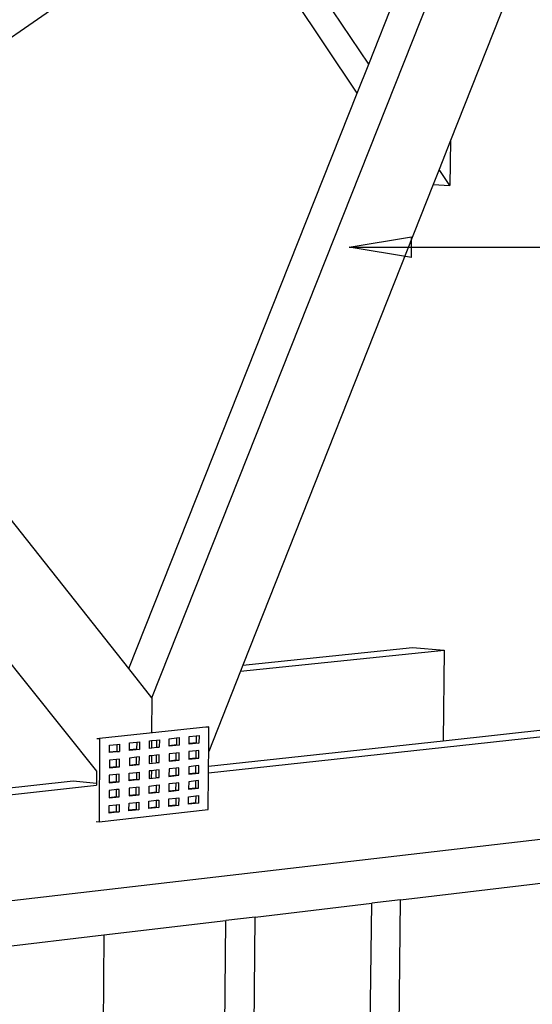
# Model space of a CAD drawing. Extents: x 6538 to 7006, y 3394 to 3982.
# Drawn here: x 6784 to 6809, y 3832 to 3879 of the extents above; entities that cross this region are included whole.
import ezdxf

# ---------------------------------------------------------------- set-up
doc = ezdxf.new("R2010")
doc.units = 0
doc.header["$MEASUREMENT"] = 0
doc.layers.add('12-TEXT', color=7, linetype='Continuous')
doc.layers.add('2', color=7, linetype='Continuous')

msp = doc.modelspace()

# ---------------------------------------------------------------- linework, layer by layer
at = {"linetype": 'Continuous'}
for p, q in [((6793.486, 3845.077), (6788.204, 3844.516)), ((6793.35, 3845.089), (6793.486, 3845.077)), ((6793.475, 3843.899), (6793.486, 3845.077)), ((6788.068, 3844.528), (6788.204, 3844.516)), ((6788.204, 3844.516), (6788.174, 3840.502)), ((6790.715, 3844.419), (6790.955, 3844.445)), ((6790.955, 3844.445), (6790.952, 3844.107)), ((6790.955, 3844.445), (6791.091, 3844.459)), ((6791.091, 3844.459), (6791.088, 3844.095)), ((6791.567, 3844.173), (6791.57, 3844.51)), ((6791.57, 3844.51), (6791.914, 3844.547)), ((6791.914, 3844.547), (6791.911, 3844.21)), ((6791.914, 3844.547), (6792.049, 3844.561)), ((6792.049, 3844.561), (6792.046, 3844.198)), ((6792.524, 3844.276), (6792.527, 3844.612)), ((6792.527, 3844.612), (6792.87, 3844.649)), ((6792.87, 3844.649), (6792.867, 3844.313)), ((6792.87, 3844.649), (6793.005, 3844.663)), ((6793.005, 3844.663), (6793.002, 3844.3)), ((6788.682, 3843.864), (6788.684, 3844.202)), ((6788.684, 3844.202), (6789.031, 3844.239)), ((6789.031, 3844.239), (6789.029, 3843.901)), ((6789.031, 3844.239), (6789.167, 3844.254)), ((6789.167, 3844.254), (6789.164, 3843.889)), ((6789.646, 3843.967), (6789.649, 3844.305)), ((6789.992, 3844.004), (6789.646, 3843.967)), ((6790.127, 3843.992), (6789.646, 3843.941)), ((6789.646, 3843.941), (6789.646, 3843.967)), ((6789.649, 3844.305), (6789.994, 3844.342)), ((6789.994, 3844.342), (6789.992, 3844.004)), ((6789.992, 3844.004), (6790.127, 3843.992)), ((6789.994, 3844.342), (6790.13, 3844.356)), ((6790.13, 3844.356), (6790.127, 3843.992)), ((6790.608, 3844.07), (6790.611, 3844.408)), ((6791.088, 3844.095), (6790.608, 3844.044)), ((6790.608, 3844.044), (6790.608, 3844.07)), ((6790.611, 3844.408), (6790.715, 3844.419)), ((6790.715, 3844.419), (6790.713, 3844.082)), ((6790.952, 3844.107), (6791.088, 3844.095)), ((6791.911, 3844.21), (6791.567, 3844.173)), ((6792.046, 3844.198), (6791.567, 3844.147)), ((6791.567, 3844.147), (6791.567, 3844.173)), ((6791.911, 3844.21), (6792.046, 3844.198)), ((6792.867, 3844.313), (6792.524, 3844.276)), ((6793.002, 3844.3), (6792.524, 3844.249)), ((6792.524, 3844.249), (6792.524, 3844.276)), ((6792.867, 3844.313), (6793.002, 3844.3)), ((6789.026, 3843.51), (6788.679, 3843.472)), ((6789.164, 3843.889), (6788.681, 3843.837)), ((6788.681, 3843.837), (6788.682, 3843.864)), ((6789.029, 3843.901), (6788.682, 3843.864)), ((6789.023, 3843.172), (6789.026, 3843.51)), ((6789.161, 3843.524), (6789.026, 3843.51)), ((6789.029, 3843.901), (6789.164, 3843.889)), ((6789.158, 3843.16), (6789.161, 3843.524)), ((6789.643, 3843.576), (6789.64, 3843.239)), ((6789.989, 3843.613), (6789.643, 3843.576)), ((6789.986, 3843.276), (6789.989, 3843.613)), ((6790.124, 3843.628), (6789.989, 3843.613)), ((6790.121, 3843.264), (6790.124, 3843.628)), ((6790.605, 3843.68), (6790.602, 3843.343)), ((6790.709, 3843.691), (6790.605, 3843.68)), ((6790.709, 3843.691), (6790.707, 3843.354)), ((6790.949, 3843.717), (6790.709, 3843.691)), ((6790.946, 3843.38), (6790.949, 3843.717)), ((6791.085, 3843.731), (6790.949, 3843.717)), ((6791.082, 3843.368), (6791.085, 3843.731)), ((6791.564, 3843.783), (6791.561, 3843.447)), ((6791.907, 3843.82), (6791.564, 3843.783)), ((6791.905, 3843.484), (6791.907, 3843.82)), ((6792.043, 3843.835), (6791.907, 3843.82)), ((6792.04, 3843.471), (6792.043, 3843.835)), ((6792.521, 3843.886), (6792.518, 3843.55)), ((6792.518, 3843.55), (6792.86, 3843.587)), ((6792.518, 3843.523), (6792.995, 3843.575)), ((6792.518, 3843.55), (6792.518, 3843.523)), ((6792.863, 3843.923), (6792.521, 3843.886)), ((6792.86, 3843.587), (6792.863, 3843.923)), ((6792.86, 3843.587), (6792.995, 3843.575)), ((6792.999, 3843.938), (6792.863, 3843.923)), ((6792.995, 3843.575), (6792.999, 3843.938)), ((6793.468, 3843.181), (6793.475, 3843.899)), ((6788.679, 3843.472), (6788.676, 3843.134)), ((6788.676, 3843.134), (6789.023, 3843.172)), ((6788.676, 3843.107), (6789.158, 3843.16)), ((6788.676, 3843.134), (6788.676, 3843.107)), ((6789.023, 3843.172), (6789.158, 3843.16)), ((6789.64, 3843.239), (6789.986, 3843.276)), ((6789.64, 3843.212), (6790.121, 3843.264)), ((6789.64, 3843.239), (6789.64, 3843.212)), ((6789.986, 3843.276), (6790.121, 3843.264)), ((6790.602, 3843.316), (6791.082, 3843.368)), ((6790.602, 3843.343), (6790.602, 3843.316)), ((6790.946, 3843.38), (6791.082, 3843.368)), ((6791.558, 3843.056), (6791.555, 3842.72)), ((6791.901, 3843.094), (6791.558, 3843.056)), ((6791.561, 3843.447), (6791.905, 3843.484)), ((6791.561, 3843.42), (6792.04, 3843.471)), ((6791.561, 3843.447), (6791.561, 3843.42)), ((6791.898, 3842.758), (6791.901, 3843.094)), ((6792.037, 3843.108), (6791.901, 3843.094)), ((6791.905, 3843.484), (6792.04, 3843.471)), ((6792.033, 3842.745), (6792.037, 3843.108)), ((6792.515, 3843.16), (6792.512, 3842.824)), ((6792.857, 3843.197), (6792.515, 3843.16)), ((6792.854, 3842.862), (6792.857, 3843.197)), ((6792.992, 3843.212), (6792.857, 3843.197)), ((6792.989, 3842.849), (6792.992, 3843.212)), ((6793.466, 3842.858), (6793.468, 3843.181)), ((6788.057, 3842.938), (6788.052, 3842.367)), ((6788.673, 3842.743), (6788.67, 3842.405)), ((6789.02, 3842.78), (6788.673, 3842.743)), ((6789.017, 3842.443), (6789.02, 3842.78)), ((6789.155, 3842.795), (6789.02, 3842.78)), ((6789.153, 3842.431), (6789.155, 3842.795)), ((6789.634, 3842.511), (6789.637, 3842.847)), ((6789.98, 3842.548), (6789.634, 3842.511)), ((6790.115, 3842.536), (6789.634, 3842.483)), ((6789.637, 3842.847), (6789.983, 3842.885)), ((6789.983, 3842.885), (6789.98, 3842.548)), ((6789.98, 3842.548), (6790.115, 3842.536)), ((6789.983, 3842.885), (6790.118, 3842.9)), ((6790.118, 3842.9), (6790.115, 3842.536)), ((6790.599, 3842.952), (6790.596, 3842.615)), ((6790.596, 3842.588), (6791.076, 3842.641)), ((6790.596, 3842.615), (6790.596, 3842.588)), ((6790.703, 3842.963), (6790.599, 3842.952)), ((6790.703, 3842.963), (6790.701, 3842.627)), ((6790.943, 3842.989), (6790.703, 3842.963)), ((6790.94, 3842.653), (6790.943, 3842.989)), ((6790.94, 3842.653), (6791.076, 3842.641)), ((6791.079, 3843.004), (6790.943, 3842.989)), ((6791.076, 3842.641), (6791.079, 3843.004)), ((6791.555, 3842.72), (6791.898, 3842.758)), ((6791.555, 3842.693), (6792.033, 3842.745)), ((6791.555, 3842.72), (6791.555, 3842.693)), ((6791.898, 3842.758), (6792.033, 3842.745)), ((6792.512, 3842.824), (6792.854, 3842.862)), ((6792.512, 3842.797), (6792.989, 3842.849)), ((6792.512, 3842.824), (6792.512, 3842.797)), ((6792.854, 3842.862), (6792.989, 3842.849)), ((6793.45, 3841.091), (6793.466, 3842.858)), ((6788.052, 3842.367), (6788.052, 3842.267)), ((6788.67, 3842.405), (6789.017, 3842.443)), ((6788.67, 3842.378), (6789.153, 3842.431)), ((6788.67, 3842.405), (6788.67, 3842.378)), ((6789.15, 3842.066), (6789.014, 3842.052)), ((6789.017, 3842.443), (6789.153, 3842.431)), ((6789.147, 3841.702), (6789.15, 3842.066)), ((6789.631, 3842.119), (6789.629, 3841.783)), ((6789.977, 3842.157), (6789.631, 3842.119)), ((6789.634, 3842.483), (6789.634, 3842.511)), ((6789.974, 3841.821), (6789.977, 3842.157)), ((6790.112, 3842.172), (6789.977, 3842.157)), ((6790.109, 3841.808), (6790.112, 3842.172)), ((6790.59, 3841.888), (6790.593, 3842.225)), ((6790.593, 3842.225), (6790.937, 3842.262)), ((6790.937, 3842.262), (6790.934, 3841.926)), ((6790.937, 3842.262), (6791.073, 3842.277)), ((6791.073, 3842.277), (6791.069, 3841.914)), ((6791.552, 3842.33), (6791.549, 3841.994)), ((6791.895, 3842.367), (6791.552, 3842.33)), ((6791.892, 3842.032), (6791.895, 3842.367)), ((6792.03, 3842.382), (6791.895, 3842.367)), ((6792.027, 3842.019), (6792.03, 3842.382)), ((6792.508, 3842.435), (6792.505, 3842.099)), ((6792.505, 3842.099), (6792.848, 3842.137)), ((6792.505, 3842.072), (6792.983, 3842.124)), ((6792.505, 3842.099), (6792.505, 3842.072)), ((6792.851, 3842.472), (6792.508, 3842.435)), ((6792.848, 3842.137), (6792.851, 3842.472)), ((6792.848, 3842.137), (6792.983, 3842.124)), ((6792.986, 3842.487), (6792.851, 3842.472)), ((6792.983, 3842.124), (6792.986, 3842.487)), ((6788.668, 3842.014), (6788.665, 3841.677)), ((6788.665, 3841.677), (6789.012, 3841.715)), ((6788.665, 3841.649), (6789.147, 3841.702)), ((6788.665, 3841.677), (6788.665, 3841.649)), ((6789.014, 3842.052), (6788.668, 3842.014)), ((6789.012, 3841.715), (6789.014, 3842.052)), ((6789.012, 3841.715), (6789.147, 3841.702)), ((6789.628, 3841.755), (6790.109, 3841.808)), ((6789.629, 3841.783), (6789.628, 3841.755)), ((6789.629, 3841.783), (6789.974, 3841.821)), ((6789.974, 3841.821), (6790.109, 3841.808)), ((6790.934, 3841.926), (6790.59, 3841.888)), ((6791.069, 3841.914), (6790.59, 3841.861)), ((6790.59, 3841.861), (6790.59, 3841.888)), ((6790.934, 3841.926), (6791.069, 3841.914)), ((6791.543, 3841.268), (6791.546, 3841.604)), ((6791.546, 3841.604), (6791.889, 3841.641)), ((6791.549, 3841.994), (6791.892, 3842.032)), ((6791.549, 3841.967), (6792.027, 3842.019)), ((6791.549, 3841.994), (6791.549, 3841.967)), ((6791.889, 3841.641), (6791.886, 3841.306)), ((6791.889, 3841.641), (6792.024, 3841.656)), ((6791.892, 3842.032), (6792.027, 3842.019)), ((6792.024, 3841.656), (6792.021, 3841.294)), ((6792.499, 3841.374), (6792.502, 3841.709)), ((6792.502, 3841.709), (6792.844, 3841.747)), ((6792.844, 3841.747), (6792.841, 3841.412)), ((6792.844, 3841.747), (6792.979, 3841.762)), ((6792.979, 3841.762), (6792.976, 3841.4)), ((6788.659, 3840.948), (6788.662, 3841.285)), ((6788.662, 3841.285), (6789.009, 3841.323)), ((6789.009, 3841.323), (6789.006, 3840.987)), ((6789.009, 3841.323), (6789.144, 3841.338)), ((6789.144, 3841.338), (6789.141, 3840.974)), ((6789.623, 3841.055), (6789.626, 3841.391)), ((6789.626, 3841.391), (6789.971, 3841.429)), ((6789.971, 3841.429), (6789.969, 3841.093)), ((6789.971, 3841.429), (6790.106, 3841.444)), ((6790.106, 3841.444), (6790.104, 3841.081)), ((6790.584, 3841.162), (6790.587, 3841.498)), ((6790.928, 3841.2), (6790.584, 3841.162)), ((6791.063, 3841.187), (6790.584, 3841.134)), ((6790.584, 3841.134), (6790.584, 3841.162)), ((6790.587, 3841.498), (6790.931, 3841.536)), ((6790.931, 3841.536), (6790.928, 3841.2)), ((6790.928, 3841.2), (6791.063, 3841.187)), ((6790.931, 3841.536), (6791.066, 3841.551)), ((6791.066, 3841.551), (6791.063, 3841.187)), ((6791.886, 3841.306), (6791.543, 3841.268)), ((6792.021, 3841.294), (6791.543, 3841.241)), ((6791.543, 3841.241), (6791.543, 3841.268)), ((6791.886, 3841.306), (6792.021, 3841.294)), ((6792.841, 3841.412), (6792.499, 3841.374)), ((6792.976, 3841.4), (6792.499, 3841.347)), ((6792.499, 3841.347), (6792.499, 3841.374)), ((6792.841, 3841.412), (6792.976, 3841.4)), ((6788.174, 3840.502), (6793.45, 3841.091)), ((6789.006, 3840.987), (6788.659, 3840.948)), ((6789.141, 3840.974), (6788.659, 3840.92)), ((6788.659, 3840.92), (6788.659, 3840.948)), ((6789.006, 3840.987), (6789.141, 3840.974)), ((6789.969, 3841.093), (6789.623, 3841.055)), ((6790.104, 3841.081), (6789.623, 3841.027)), ((6789.623, 3841.027), (6789.623, 3841.055)), ((6789.969, 3841.093), (6790.104, 3841.081)), ((6788.039, 3840.515), (6788.174, 3840.502))]:
    msp.add_line(p, q, dxfattribs=at)
at = {"layer": '12-TEXT', "color": 1, "linetype": 'Continuous', "lineweight": 25}
for p, q in [((6800.264, 3868.237), (6803.264, 3868.737)), ((6803.264, 3867.737), (6803.264, 3868.737)), ((6803.264, 3867.737), (6800.264, 3868.237)), ((6800.264, 3868.237), (6803.264, 3868.237))]:
    msp.add_line(p, q, dxfattribs=at)
at = {"layer": '12-TEXT', "color": 1, "linetype": 'Continuous', "lineweight": 25, "flags": 128}
msp.add_lwpolyline([(6800.264, 3868.237), (6847.813, 3868.237)], dxfattribs=at)
at = {"layer": '2', "color": 1, "linetype": 'Continuous', "lineweight": 25}
for p, q in [((6790.732, 3846.483), (6810.365, 3895.961)), ((6812.965, 3893.118), (6805.152, 3873.387)), ((6801.203, 3877.067), (6795.137, 3886.126)), ((6781.226, 3876.496), (6794.115, 3885.418)), ((6800.652, 3875.681), (6794.115, 3885.418)), ((6801.203, 3877.067), (6802.922, 3881.396)), ((6800.652, 3875.681), (6801.203, 3877.067)), ((6789.616, 3847.892), (6800.652, 3875.681)), ((6805.152, 3873.387), (6804.6, 3871.994)), ((6805.152, 3873.387), (6805.125, 3871.21)), ((6804.6, 3871.994), (6804.309, 3871.259)), ((6805.125, 3871.21), (6804.6, 3871.994)), ((6804.309, 3871.259), (6795.125, 3848.066)), ((6804.309, 3871.259), (6805.125, 3871.21)), ((6769.565, 3866.062), (6788.057, 3842.938)), ((6789.616, 3847.892), (6776.427, 3864.541)), ((6795.006, 3847.766), (6804.846, 3848.78)), ((6795.125, 3848.066), (6803.324, 3848.907)), ((6803.324, 3848.907), (6804.846, 3848.78)), ((6804.846, 3848.78), (6804.792, 3844.413)), ((6790.732, 3846.483), (6789.616, 3847.892)), ((6795.006, 3847.766), (6793.475, 3843.899)), ((6795.125, 3848.066), (6795.006, 3847.766)), ((6804.792, 3844.413), (6827.487, 3846.882)), ((6790.732, 3846.483), (6790.718, 3844.809)), ((6793.466, 3842.858), (6829.088, 3846.747)), ((6793.468, 3843.181), (6804.792, 3844.413)), ((6777.476, 3841.442), (6786.932, 3842.47)), ((6779.097, 3841.289), (6788.052, 3842.267)), ((6786.932, 3842.47), (6788.052, 3842.367)), ((6734.747, 3831.002), (6828.993, 3841.912)), ((6802.744, 3836.736), (6817.2, 3838.45)), ((6795.72, 3835.903), (6801.349, 3836.571)), ((6799.876, 3707.542), (6801.349, 3836.571)), ((6802.744, 3836.736), (6801.349, 3836.571)), ((6801.349, 3718.893), (6802.744, 3836.736)), ((6795.72, 3835.903), (6794.3, 3835.735)), ((6794.484, 3708.817), (6795.72, 3835.903)), ((6788.403, 3835.036), (6794.3, 3835.735)), ((6794.176, 3822.459), (6794.3, 3835.735)), ((6772.346, 3833.132), (6788.403, 3835.036)), ((6788.403, 3835.036), (6788.313, 3823.123))]:
    msp.add_line(p, q, dxfattribs=at)

doc.saveas('drawing.dxf')
